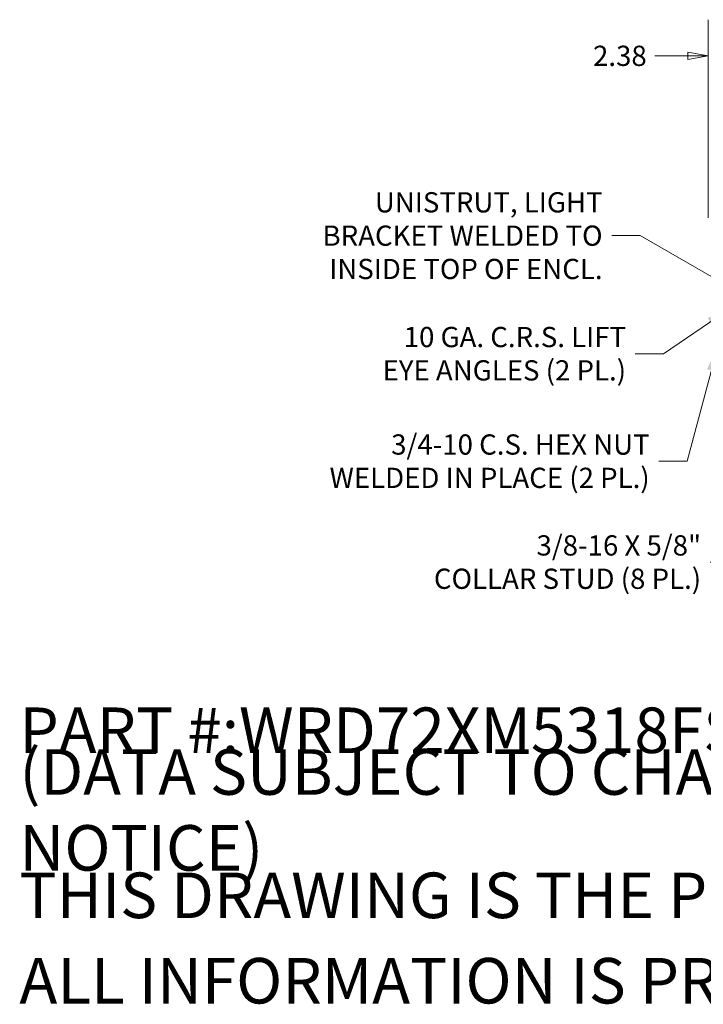
# Model space of a CAD drawing. Units: inches. Extents: x 16 to 408, y 8 to 256.
# Drawn here: x 197 to 256, y 8 to 93 of the extents above; entities that cross this region are included whole.
import ezdxf

# ---------------------------------------------------------------- set-up
doc = ezdxf.new("R2010")
doc.units = ezdxf.units.IN
doc.header["$LTSCALE"] = 25
doc.header["$MEASUREMENT"] = 0
doc.layers.get('0').update_dxf_attribs({"lineweight": 0})
doc.layers.add('Dimension (ANSI)', color=7, linetype='Continuous', lineweight=5)
doc.layers.add('Symbol (ANSI)', color=7, linetype='Continuous', lineweight=5)
doc.styles.add('Note Text (ANSI)', font='tahoma.ttf')
doc.styles.add('ROMANS', font='tahoma.ttf')
doc.dimstyles.new('Default (ANSI)', dxfattribs={"dimscale": 25, "dimtxt": 0.07, "dimasz": 0.07, "dimexe": 0.125, "dimexo": 0.0625, "dimgap": 0.031496, "dimtad": 0, "dimtih": 1, "dimtoh": 1, "dimrnd": 1e-08, "dimzin": 0, "dimdsep": 46, "dimtxsty": 'ROMANS', "dimblk": 'Filled-1', "dimcen": 0.09, "dimdle": 0.393701, "dimclrd": 256, "dimclre": 256, "dimclrt": 256, "dimadec": 0, "dimazin": 0, "dimtfac": 0.928571, "dimtofl": 0, "dimtmove": 0, "dimatfit": 3, "dimfxl": 1, "dimtolj": 1, "dimtzin": 0, "dimlwd": -1, "dimlwe": -1, "dimarcsym": 0})
doc.dimstyles.new('Default (ANSI)$7', dxfattribs={"dimscale": 25, "dimtxt": 0.07, "dimasz": 0.098425, "dimexe": 0.125, "dimexo": 0.0625, "dimgap": 0.031496, "dimtad": 0, "dimtih": 1, "dimtoh": 1, "dimrnd": 1e-08, "dimzin": 0, "dimdsep": 46, "dimtxsty": 'ROMANS', "dimblk": 'Filled-1', "dimcen": 0.09, "dimdle": 0.393701, "dimclrd": 256, "dimclre": 256, "dimclrt": 256, "dimadec": 0, "dimazin": 0, "dimtfac": 0.928571, "dimtofl": 0, "dimtmove": 0, "dimatfit": 3, "dimfxl": 1, "dimtolj": 1, "dimtzin": 0, "dimlwd": -1, "dimlwe": -1, "dimarcsym": 0})

# ---------------------------------------------------------------- blocks, each defined once
blk = doc.blocks.new('Filled-1')
at = {"color": 0}
for p, q in [((0, 0), (-1, 0.179)), ((-1, 0.179), (-1, -0.179)), ((-1, 0), (0, 0)), ((-1, -0.179), (0, 0))]:
    blk.add_line(p, q, dxfattribs=at)
at = {"color": 0, "flags": 128}
blk.add_lwpolyline([(-1, -0.179), (0, 0), (-1, 0.179), (-1, -0.179)], dxfattribs=at)
at = {"color": 0}
blk.add_solid([(-1, -0.179), (0, 0), (-1, 0.179), (-1, -0.179)], dxfattribs=at)
blk = doc.blocks.new('*D21')
at = {"layer": 'Defpoints', "color": 0, "transparency": 16777216}
for p in [(258.716, 89.802), (258.716, 75.208), (256.341, 74.225)]:
    blk.add_point(p, dxfattribs=at)
at = {"layer": 'Dimension (ANSI)', "transparency": 16777216}
for p, q in [((256.341, 75.787), (256.341, 92.927)), ((258.716, 76.77), (258.716, 92.927)), ((254.591, 89.802), (251.743, 89.802)), ((260.466, 89.802), (262.216, 89.802))]:
    blk.add_line(p, q, dxfattribs=at)
at = {"layer": 'Dimension (ANSI)', "transparency": 16777216, "xscale": 1.75000000745058, "yscale": 1.75000000745058, "zscale": 1.75000000745058}
blk.add_blockref('Filled-1', (256.341, 89.802), dxfattribs=at)
at = {"layer": 'Dimension (ANSI)', "transparency": 16777216, "xscale": 1.75000000745058, "yscale": 1.75000000745058, "zscale": 1.75000000745058, "rotation": 180}
blk.add_blockref('Filled-1', (258.716, 89.802), dxfattribs=at)
at = {"layer": 'Dimension (ANSI)', "transparency": 16777216, "insert": (248.727, 89.802), "char_height": 1.75, "attachment_point": 5, "style": 'ROMANS'}
blk.add_mtext('\\A1;2.38', dxfattribs=at)

msp = doc.modelspace()

# ---------------------------------------------------------------- texts
at = {"layer": 'Symbol (ANSI)', "char_height": 1.75, "attachment_point": 6, "line_spacing_factor": 0.987884, "style": 'ROMANS'}
for s, insert, width in [('\\fTahoma|b0|i0;UNISTRUT, LIGHT\\P\\fTahoma|b0|i0;BRACKET WELDED TO \\P\\fTahoma|b0|i0;INSIDE TOP OF ENCL.', (247.2327, 74.2576), 24.665923), ('\\fTahoma|b0|i0;10 GA. C.R.S. LIFT\\P\\fTahoma|b0|i0;EYE ANGLES (2 PL.)', (249.2611, 64.0508), 21.296392), ('\\fTahoma|b0|i0;3/4-10 C.S. HEX NUT\\P\\fTahoma|b0|i0;WELDED IN PLACE (2 PL.)', (251.3004, 54.7586), 28.015598), ('\\fTahoma|b0|i0;3/8-16 X 5/8"\\P\\fTahoma|b0|i0;COLLAR STUD (8 PL.)', (255.745, 46.0367), 23.100282)]:
    msp.add_mtext(s, dxfattribs=dict(at, insert=insert, width=width))
at = {"layer": 'Symbol (ANSI)', "char_height": 3.937008, "attachment_point": 4, "style": 'Note Text (ANSI)'}
for s, insert, width in [('\\A1;\\fTahoma|b0|i0;\\H3.9370;PART #:WRD72XM5318FSD4', (196.8504, 31.4961), 69.720773), ('\\A1;\\fTahoma|b0|i0;\\H3.9370;(DATA SUBJECT TO CHANGE WITHOUT NOTICE)', (196.8504, 24.6063), 117.988999), ('\\A1;\\fTahoma|b0|i0;\\H3.9370;THIS DRAWING IS THE PROPERTY OF HUBBELL INC. WIEGMANN', (196.8504, 17.2244), 157.917409), ('\\A1;\\fTahoma|b0|i0;\\H3.9370;ALL INFORMATION IS PROPRIETARY AND NOT TO BE DUPLICATED', (196.8504, 9.8425), 163.018929)]:
    msp.add_mtext(s, dxfattribs=dict(at, insert=insert, width=width))

# ---------------------------------------------------------------- dimensions: what is measured, and where the dimension line sits
at = {"layer": 'Dimension (ANSI)'}
dim = msp.add_linear_dim(base=(258.7161007534, 89.8022868548), p1=(256.3411007534, 74.2246844508), p2=(258.7161007534, 75.2075594508), angle=180, dimstyle='Default (ANSI)', override={"dimgap": 0.031496, "dimtih": 0, "dimtoh": 0, "dimdec": 2, "dimtol": 0, "dimlim": 0, "dimtp": 0, "dimtm": 0, "dimtdec": 2, "dimatfit": 1}, dxfattribs=at)
dim.commit()
dim.dimension.update_dxf_attribs({"geometry": '*D21', "text_midpoint": (248.7274778576, 89.8022868548), "dimtype": 160})

# ---------------------------------------------------------------- leaders
at = {"layer": 'Symbol (ANSI)', "annotation_type": 0, "has_hookline": 1, "hookline_direction": 1}
for points, text_width in [([(260.6924, 68.3653), (250.4807, 74.2576), (248.0201, 74.2576)], 23.6644), ([(258.5701, 68.1832), (252.5091, 64.0508), (250.0485, 64.0508)], 20.9953), ([(257.2892, 64.9849), (254.5485, 54.7586), (252.0878, 54.7586)], 27.8637), ([(260.9661, 57.4483), (258.9931, 46.0367), (256.5324, 46.0367)], 22.9004)]:
    msp.add_leader(points, dimstyle='Default (ANSI)$7', override={"dimtad": 0}, dxfattribs=dict(at, text_width=text_width))

doc.saveas('drawing.dxf')
